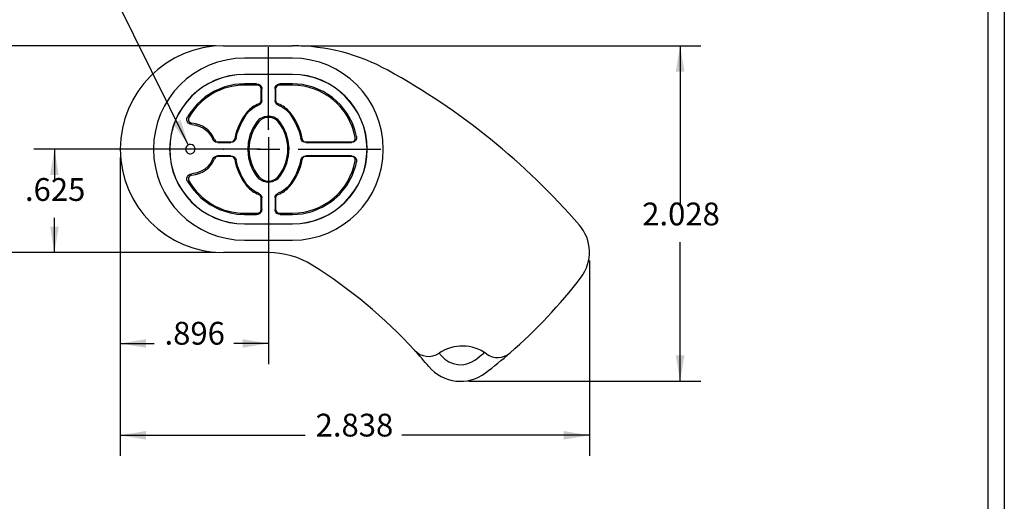
# Model space of a CAD drawing. Extents: x 0.5 to 16.5, y 0.5 to 10.5.
# Drawn here: x 10.5 to 16.5, y 4.5 to 7.5 of the extents above; entities that cross this region are included whole.
import ezdxf

# ---------------------------------------------------------------- set-up
doc = ezdxf.new("R2010")
doc.units = 0
doc.header["$MEASUREMENT"] = 0
doc.header["$PDSIZE"] = -1
doc.linetypes.add('CENTERX2', pattern=[0.8, 0.5, -0.1, 0.1, -0.1])
doc.layers.get('0').update_dxf_attribs({"linetype": 'CONTINUOUS'})
doc.layers.get('DEFPOINTS').update_dxf_attribs({"linetype": 'CONTINUOUS'})
doc.styles.add('SLDTEXTSTYLE0', font='Gothic.ttf')
doc.styles.add('SLDTEXTSTYLE1', font='txt')
doc.dimstyles.new('SLDDIMSTYLE0', dxfattribs={"dimtxt": 0.137795, "dimasz": 0.156, "dimexe": 0.125, "dimexo": 0.0625, "dimgap": 0.034449, "dimtad": 0, "dimtih": 1, "dimtoh": 1, "dimdec": 3, "dimzin": 4, "dimdsep": 46, "dimtxsty": 'SLDTEXTSTYLE1', "dimsah": 1, "dimcen": 0.09, "dimclrd": 7, "dimclre": 7, "dimclrt": 7, "dimadec": 0, "dimazin": 0, "dimtfac": 1, "dimtdec": 4, "dimtofl": 0, "dimtmove": 0, "dimatfit": 3, "dimfxl": 1, "dimtolj": 1, "dimtzin": 12, "dimarcsym": 0})
doc.dimstyles.new('SLDDIMSTYLE1', dxfattribs={"dimtxt": 0.137795, "dimasz": 0.156, "dimexe": 0.125, "dimexo": 0.0625, "dimgap": 0.034449, "dimtad": 0, "dimtih": 1, "dimtoh": 1, "dimdec": 3, "dimzin": 12, "dimdsep": 46, "dimtxsty": 'SLDTEXTSTYLE1', "dimsah": 1, "dimcen": 0.09, "dimclrd": 7, "dimclre": 7, "dimclrt": 7, "dimadec": 0, "dimazin": 0, "dimtfac": 1, "dimtdec": 4, "dimtofl": 0, "dimtmove": 0, "dimatfit": 3, "dimfxl": 1, "dimtolj": 1, "dimtzin": 12, "dimarcsym": 0})
doc.dimstyles.new('SLDDIMSTYLE2', dxfattribs={"dimtxt": 0.137795, "dimasz": 0.156, "dimexe": 0.125, "dimexo": 0.0625, "dimgap": 0.034449, "dimtad": 0, "dimtih": 1, "dimtoh": 1, "dimdec": 3, "dimzin": 12, "dimdsep": 46, "dimtxsty": 'SLDTEXTSTYLE1', "dimsah": 1, "dimcen": 0.09, "dimclrd": 7, "dimclre": 7, "dimclrt": 7, "dimadec": 0, "dimazin": 0, "dimtfac": 1, "dimtdec": 4, "dimtmove": 0, "dimatfit": 3, "dimfxl": 1, "dimtolj": 1, "dimtzin": 12, "dimarcsym": 0})

# ---------------------------------------------------------------- blocks, each defined once
blk = doc.blocks.new('*D0')
at = {"color": 7}
for p, q in [((11.7278, 7.2977), (9.9458, 7.2977)), ((10.0708, 7.2977), (10.0708, 6.7808)), ((10.0708, 6.0477), (10.0708, 6.5618)), ((11.7278, 6.0477), (9.9458, 6.0477))]:
    blk.add_line(p, q, dxfattribs=at)
for points in [[(10.0708, 7.2977), (10.0448, 7.1417), (10.0968, 7.1417)], [(10.0708, 6.0477), (10.0968, 6.2037), (10.0448, 6.2037)]]:
    blk.add_solid(points, dxfattribs=at)
at = {"layer": 'DEFPOINTS', "color": 7}
for p in [(11.7778, 7.2977), (11.7778, 6.0477)]:
    blk.add_point(p, dxfattribs=at)
at = {"color": 7, "insert": (9.8416, 6.6209), "char_height": 0.1378, "attachment_point": 7, "style": 'SLDTEXTSTYLE0'}
blk.add_mtext('1.250', dxfattribs=at)
blk = doc.blocks.new('*D1')
at = {"color": 7}
for p, q in [((11.1528, 6.6227), (11.1528, 4.8182)), ((13.9908, 6), (13.9908, 4.8182)), ((11.1528, 4.9432), (12.2719, 4.9432)), ((13.9908, 4.9432), (12.8553, 4.9432))]:
    blk.add_line(p, q, dxfattribs=at)
for points in [[(11.1528, 4.9432), (11.3088, 4.9172), (11.3088, 4.9692)], [(13.9908, 4.9432), (13.8348, 4.9692), (13.8348, 4.9172)]]:
    blk.add_solid(points, dxfattribs=at)
at = {"layer": 'DEFPOINTS', "color": 7}
for p in [(11.1528, 6.6727), (13.9908, 6.05)]:
    blk.add_point(p, dxfattribs=at)
at = {"color": 7, "insert": (12.3344, 4.8927), "char_height": 0.1378, "attachment_point": 7, "style": 'SLDTEXTSTYLE0'}
blk.add_mtext('2.838', dxfattribs=at)
blk = doc.blocks.new('*D2')
at = {"color": 7}
for p, q in [((11.1528, 6.6227), (11.1528, 5.3734)), ((12.0488, 6.6227), (12.0488, 5.3734)), ((11.1528, 5.4984), (11.3579, 5.4984)), ((12.0488, 5.4984), (11.8394, 5.4984))]:
    blk.add_line(p, q, dxfattribs=at)
for points in [[(11.1528, 5.4984), (11.3088, 5.4724), (11.3088, 5.5244)], [(12.0488, 5.4984), (11.8928, 5.5244), (11.8928, 5.4724)]]:
    blk.add_solid(points, dxfattribs=at)
at = {"layer": 'DEFPOINTS', "color": 7}
for p in [(11.1528, 6.6727), (12.0488, 6.6727)]:
    blk.add_point(p, dxfattribs=at)
at = {"color": 7, "insert": (11.4204, 5.448), "char_height": 0.1378, "attachment_point": 7, "style": 'SLDTEXTSTYLE0'}
blk.add_mtext('.896', dxfattribs=at)
blk = doc.blocks.new('*D3')
at = {"color": 7}
for p, q in [((11.9988, 6.6727), (10.6295, 6.6727)), ((10.7545, 6.6727), (10.7545, 6.4768)), ((10.7545, 6.0477), (10.7545, 6.2579)), ((11.7278, 6.0477), (10.6295, 6.0477))]:
    blk.add_line(p, q, dxfattribs=at)
for points in [[(10.7545, 6.6727), (10.7285, 6.5167), (10.7805, 6.5167)], [(10.7545, 6.0477), (10.7805, 6.2037), (10.7285, 6.2037)]]:
    blk.add_solid(points, dxfattribs=at)
at = {"layer": 'DEFPOINTS', "color": 7}
for p in [(12.0488, 6.6727), (11.7778, 6.0477)]:
    blk.add_point(p, dxfattribs=at)
at = {"color": 7, "insert": (10.5762, 6.3169), "char_height": 0.1378, "attachment_point": 7, "style": 'SLDTEXTSTYLE0'}
blk.add_mtext('.625', dxfattribs=at)
blk = doc.blocks.new('*D4')
at = {"color": 7}
for p, q in [((12.2448, 7.2977), (14.6641, 7.2977)), ((14.5391, 7.2977), (14.5391, 6.3289)), ((14.5391, 5.2697), (14.5391, 6.1099)), ((13.2605, 5.2697), (14.6641, 5.2697))]:
    blk.add_line(p, q, dxfattribs=at)
for points in [[(14.5391, 7.2977), (14.5131, 7.1417), (14.5651, 7.1417)], [(14.5391, 5.2697), (14.5651, 5.4257), (14.5131, 5.4257)]]:
    blk.add_solid(points, dxfattribs=at)
at = {"layer": 'DEFPOINTS', "color": 7}
for p in [(12.1948, 7.2977), (13.2105, 5.2697)]:
    blk.add_point(p, dxfattribs=at)
at = {"color": 7, "insert": (14.3099, 6.169), "char_height": 0.1378, "attachment_point": 7, "style": 'SLDTEXTSTYLE0'}
blk.add_mtext('2.028', dxfattribs=at)
blk = doc.blocks.new('*D5')
at = {"color": 7}
for p, q in [((11.0302, 7.7752), (10.5302, 7.7752)), ((11.5642, 6.6982), (11.0302, 7.7752))]:
    blk.add_line(p, q, dxfattribs=at)
blk.add_solid([(11.5642, 6.6982), (11.5182, 6.8495), (11.4716, 6.8264)], dxfattribs=at)
at = {"layer": 'DEFPOINTS', "color": 7}
for p in [(11.5642, 6.6982), (11.5895, 6.6471)]:
    blk.add_point(p, dxfattribs=at)
at = {"color": 7, "char_height": 0.1378, "attachment_point": 7, "style": 'SLDTEXTSTYLE0'}
for s, insert in [('%%c', (9.9142, 7.7248)), ('.057', (10.1112, 7.7248))]:
    blk.add_mtext(s, dxfattribs=dict(at, insert=insert))

msp = doc.modelspace()

# ---------------------------------------------------------------- linework, layer by layer
at = {"color": 7, "linetype": 'Continuous'}
for p, q in [((16.5, 10.5), (16.5, 0.5)), ((16.4, 10.4), (16.4, 0.6)), ((11.7778, 7.2977), (12.1948, 7.2977)), ((12.1938, 7.2227), (11.9038, 7.2227)), ((12.1943, 7.1247), (11.9033, 7.1247)), ((11.9217, 7.0677), (11.9033, 7.0677)), ((11.9821, 7.0597), (11.9039, 7.0597)), ((11.9775, 7.0677), (11.9217, 7.0677)), ((12.0051, 6.9681), (12.0051, 7.0367)), ((12.0088, 6.9675), (12.0088, 7.0364)), ((12.0888, 7.0364), (12.0888, 6.9675)), ((12.0926, 7.0367), (12.0926, 6.9681)), ((12.1937, 7.0597), (12.1156, 7.0597)), ((12.176, 7.0677), (12.1201, 7.0677)), ((12.1943, 7.0677), (12.176, 7.0677)), ((11.9667, 6.9277), (11.9889, 6.9384)), ((12.1087, 6.9384), (12.1309, 6.9277)), ((11.9914, 6.8511), (11.9788, 6.8377)), ((12.1188, 6.8377), (12.1063, 6.8511)), ((11.7419, 6.7127), (11.8222, 6.7127)), ((11.7443, 6.7164), (11.8223, 6.7164)), ((12.2753, 6.7164), (12.5516, 6.7164)), ((12.2754, 6.7127), (12.551, 6.7127)), ((11.8222, 6.6327), (11.7419, 6.6327)), ((11.8223, 6.6289), (11.7443, 6.6289)), ((12.5516, 6.6289), (12.2753, 6.6289)), ((12.551, 6.6327), (12.2754, 6.6327)), ((11.9788, 6.5077), (11.9914, 6.4942)), ((12.1063, 6.4942), (12.1188, 6.5077)), ((11.9889, 6.407), (11.9667, 6.4176)), ((12.0051, 6.3087), (12.0051, 6.3772)), ((12.0088, 6.309), (12.0088, 6.3778)), ((12.0888, 6.3778), (12.0888, 6.309)), ((12.0926, 6.3772), (12.0926, 6.3087)), ((12.1309, 6.4176), (12.1087, 6.407)), ((11.9033, 6.2777), (11.9217, 6.2777)), ((11.9039, 6.2857), (11.9821, 6.2857)), ((11.9217, 6.2777), (11.9775, 6.2777)), ((12.1156, 6.2857), (12.1937, 6.2857)), ((12.1201, 6.2777), (12.176, 6.2777)), ((12.176, 6.2777), (12.1943, 6.2777)), ((11.9033, 6.2207), (12.1943, 6.2207)), ((11.9038, 6.1227), (12.1938, 6.1227)), ((12.0488, 6.0477), (11.7778, 6.0477))]:
    msp.add_line(p, q, dxfattribs=at)
at = {"color": 7, "linetype": 'CENTERX2'}
for p, q in [((12.0488, 6.7893), (12.0488, 7.3684)), ((12.0488, 6.7458), (12.0488, 6.6045)), ((11.8813, 6.6727), (11.1124, 6.6727)), ((11.9804, 6.6727), (12.1175, 6.6727)), ((12.2295, 6.6727), (12.7956, 6.6727)), ((12.0488, 6.5254), (12.0488, 5.8629))]:
    msp.add_line(p, q, dxfattribs=at)
at = {"color": 7, "linetype": 'Continuous', "flags": 128}
for points in [[(11.9033, 7.0677), (11.8433, 7.063), (11.7846, 7.0494), (11.723, 7.0241), (11.6666, 6.9888), (11.6169, 6.9446), (11.5753, 6.8926), (11.5598, 6.8676)], [(11.9775, 7.0677), (11.9879, 7.0659), (11.9971, 7.0608), (12.0041, 7.053), (12.0081, 7.0433), (12.0088, 7.0364)], [(12.0888, 7.0364), (12.0906, 7.0467), (12.0957, 7.0559), (12.1036, 7.0629), (12.1133, 7.0669), (12.1201, 7.0677)], [(12.5817, 6.7501), (12.5714, 6.7902), (12.5571, 6.829), (12.5257, 6.8876), (12.4849, 6.9402), (12.4358, 6.9852), (12.38, 7.0213), (12.3188, 7.0475), (12.2541, 7.0631), (12.1943, 7.0677)], [(11.9172, 6.8839), (11.9354, 6.9043), (11.9573, 6.9219), (11.9667, 6.9277)], [(12.0088, 6.9675), (12.0071, 6.9572), (12.002, 6.948), (11.9941, 6.941), (11.9889, 6.9384)], [(12.1087, 6.9384), (12.0997, 6.9438), (12.093, 6.9519), (12.0894, 6.9617), (12.0888, 6.9675)], [(12.1309, 6.9277), (12.1534, 6.9122), (12.1735, 6.8925), (12.1804, 6.8839)], [(11.5852, 6.8209), (11.575, 6.8233), (11.5661, 6.8289), (11.5596, 6.8371), (11.5561, 6.8471), (11.5562, 6.8576), (11.5598, 6.8676)], [(11.853, 6.7381), (11.8606, 6.77), (11.8832, 6.8285), (11.9172, 6.8839)], [(12.1063, 6.8511), (12.0812, 6.8664), (12.0525, 6.8726), (12.0233, 6.8689), (11.9971, 6.8557), (11.9914, 6.8511)], [(12.1804, 6.8839), (12.2115, 6.8343), (12.2345, 6.7788), (12.2447, 6.7381)], [(11.5852, 6.8209), (11.6096, 6.8175), (11.6331, 6.8101), (11.6554, 6.7987), (11.6755, 6.7837), (11.6927, 6.7655), (11.7066, 6.7448), (11.7132, 6.7315)], [(11.9788, 6.8377), (11.9546, 6.799), (11.937, 6.7568), (11.9267, 6.7123), (11.9239, 6.6667), (11.9287, 6.6213), (11.9409, 6.5773), (11.9574, 6.5411), (11.9788, 6.5077)], [(12.1188, 6.5077), (12.1431, 6.5463), (12.1606, 6.5885), (12.171, 6.633), (12.1738, 6.6786), (12.169, 6.724), (12.1568, 6.768), (12.1403, 6.8042), (12.1188, 6.8377)], [(11.7419, 6.7127), (11.7315, 6.7144), (11.7223, 6.7195), (11.7154, 6.7274), (11.7132, 6.7315)], [(11.853, 6.7381), (11.8493, 6.7283), (11.8426, 6.7202), (11.8336, 6.7148), (11.8222, 6.7127)], [(12.2754, 6.7127), (12.2651, 6.7144), (12.2559, 6.7195), (12.2489, 6.7274), (12.2447, 6.7381)], [(12.5817, 6.7501), (12.582, 6.7396), (12.5788, 6.7296), (12.5725, 6.7212), (12.5637, 6.7154), (12.5535, 6.7128), (12.551, 6.7127)], [(11.5768, 6.6442), (11.5863, 6.6458), (11.5946, 6.6504), (11.601, 6.6576), (11.6046, 6.6664), (11.6051, 6.676), (11.6025, 6.6851), (11.5969, 6.6929), (11.589, 6.6984), (11.5798, 6.701), (11.5703, 6.7004), (11.5615, 6.6967), (11.5544, 6.6902), (11.5498, 6.6818), (11.5483, 6.6723), (11.55, 6.6629), (11.5548, 6.6546), (11.562, 6.6483), (11.5709, 6.6448), (11.5768, 6.6442)], [(11.7132, 6.6138), (11.6985, 6.5876), (11.6825, 6.5684), (11.6635, 6.5521), (11.6421, 6.5393), (11.6188, 6.5302), (11.5852, 6.5244)], [(11.7132, 6.6138), (11.7189, 6.6226), (11.7272, 6.629), (11.7372, 6.6323), (11.7419, 6.6327)], [(11.8222, 6.6327), (11.8326, 6.6309), (11.8418, 6.6258), (11.8488, 6.6179), (11.853, 6.6072)], [(12.2447, 6.6072), (12.2484, 6.617), (12.2551, 6.6251), (12.2641, 6.6305), (12.2754, 6.6327)], [(12.551, 6.6327), (12.5613, 6.6309), (12.5705, 6.6258), (12.5775, 6.6179), (12.5815, 6.6082), (12.5821, 6.5977), (12.5817, 6.5952)], [(11.9172, 6.4615), (11.8862, 6.511), (11.8632, 6.5666), (11.853, 6.6072)], [(12.2447, 6.6072), (12.2371, 6.5753), (12.2144, 6.5168), (12.1804, 6.4615)], [(12.1943, 6.2777), (12.2544, 6.2823), (12.3131, 6.2959), (12.3746, 6.3213), (12.4311, 6.3565), (12.4808, 6.4008), (12.5224, 6.4527), (12.5547, 6.5109), (12.5767, 6.5737), (12.5817, 6.5952)], [(11.5598, 6.4777), (11.5562, 6.4876), (11.5561, 6.4981), (11.5595, 6.508), (11.566, 6.5163), (11.5748, 6.522), (11.5852, 6.5244)], [(11.9914, 6.4942), (12.0165, 6.4789), (12.0452, 6.4727), (12.0743, 6.4765), (12.1006, 6.4896), (12.1063, 6.4942)], [(11.5598, 6.4777), (11.5948, 6.426), (11.6406, 6.3777), (11.6938, 6.3378), (11.753, 6.3074), (11.8165, 6.2873), (11.8596, 6.2801), (11.9033, 6.2777)], [(11.9667, 6.4176), (11.9443, 6.4332), (11.9242, 6.4528), (11.9172, 6.4615)], [(12.1804, 6.4615), (12.1623, 6.441), (12.1403, 6.4235), (12.1309, 6.4176)], [(11.9889, 6.407), (11.9979, 6.4015), (12.0046, 6.3934), (12.0083, 6.3836), (12.0088, 6.3778)], [(12.0888, 6.3778), (12.0906, 6.3882), (12.0957, 6.3974), (12.1035, 6.4043), (12.1087, 6.407)], [(12.0088, 6.309), (12.0071, 6.2986), (12.002, 6.2894), (11.9941, 6.2824), (11.9844, 6.2784), (11.9775, 6.2777)], [(12.1201, 6.2777), (12.1098, 6.2794), (12.1006, 6.2845), (12.0936, 6.2923), (12.0896, 6.302), (12.0888, 6.309)]]:
    msp.add_lwpolyline(points, dxfattribs=at)
at = {"color": 7, "linetype": 'Continuous'}
for centre, radius, start, end in [((11.7778, 6.6727), 0.625, 90, 270), ((12.1948, 6.1025), 1.1952, 61.16774, 90), ((11.9038, 6.6727), 0.55, 90, 270), ((12.1938, 6.6727), 0.55, 270, 90), ((10.7228, 3.4283), 4.2477, 40.97924, 61.16774), ((11.9033, 6.6727), 0.452, 90, 270), ((11.9033, 6.6727), 0.451, 90, 270), ((12.1943, 6.6727), 0.452, 270, 90), ((12.1943, 6.6727), 0.451, 270, 90), ((11.9039, 6.6727), 0.387, 90, 150.36285), ((11.9821, 7.0367), 0.023, 0, 90), ((12.1156, 7.0367), 0.023, 90, 180), ((12.1937, 6.6727), 0.387, 10.56665, 90), ((11.9821, 6.9681), 0.023, 290.47396, 0), ((12.1156, 6.9681), 0.023, 180, 249.52604), ((12.0488, 6.7893), 0.1678, 110.47396, 140.69235), ((12.0488, 6.7893), 0.1678, 39.30765, 69.52604), ((11.5876, 6.8527), 0.023, 150.36285, 266.5905), ((12.1913, 6.6727), 0.352, 140.69235, 169.74671), ((12.0488, 6.7893), 0.0758, 39.30765, 140.69235), ((11.9063, 6.6727), 0.352, 10.25329, 39.30765), ((11.5768, 6.6727), 0.1573, 21.72653, 86.5905), ((12.1913, 6.6727), 0.26, 140.69235, 219.30765), ((11.9063, 6.6727), 0.26, 320.69235, 39.30765), ((11.7443, 6.7394), 0.023, 201.72653, 270), ((11.8223, 6.7394), 0.023, 270, 349.74671), ((12.2753, 6.7394), 0.023, 190.25329, 270), ((12.5516, 6.7394), 0.023, 270, 10.56665), ((11.5768, 6.6727), 0.1573, 273.4095, 338.27347), ((11.7443, 6.6059), 0.023, 90, 158.27347), ((11.8223, 6.6059), 0.023, 10.25329, 90), ((12.2753, 6.6059), 0.023, 90, 169.74671), ((12.5516, 6.6059), 0.023, 349.43335, 90), ((12.1913, 6.6727), 0.352, 190.25329, 219.30765), ((11.9063, 6.6727), 0.352, 320.69235, 349.74671), ((12.1937, 6.6727), 0.387, 270, 349.43335), ((11.5876, 6.4927), 0.023, 93.4095, 209.63715), ((12.0488, 6.556), 0.0758, 219.30765, 320.69235), ((11.9039, 6.6727), 0.387, 209.63715, 270), ((12.0488, 6.556), 0.1678, 219.30765, 249.52604), ((12.0488, 6.556), 0.1678, 290.47396, 320.69235), ((11.9821, 6.3772), 0.023, 0, 69.52604), ((12.1156, 6.3772), 0.023, 110.47396, 180), ((11.9821, 6.3087), 0.023, 270, 0), ((12.1156, 6.3087), 0.023, 180, 270), ((13.7408, 6.05), 0.25, 322.83748, 40.97924), ((12.0488, 5.5477), 0.5, 57.96551, 90), ((10.7228, 3.4283), 3, 42.55657, 57.96551), ((11.5493, 7.7112), 3, 310.82688, 322.83748), ((13.2214, 5.2325), 0.25, 54.10322, 124.00339), ((13.0173, 5.5351), 0.115, 222.55657, 304.00339), ((10.7228, 3.4283), 3, 40.05209, 42.55657), ((13.0891, 5.4387), 0.005, 122.68982, 220.34973), ((10.7228, 3.4283), 3.1, 40.05209, 40.34973), ((13.2105, 5.5197), 0.15, 220.05209, 307.16252), ((11.5493, 7.7112), 2.9, 307.16252, 308.4024), ((13.3476, 5.4425), 0.005, 308.4024, 59.00002), ((11.5493, 7.7112), 3, 307.16252, 310.82688), ((13.4354, 5.5282), 0.115, 234.10322, 310.82688), ((13.2105, 5.5197), 0.25, 220.05209, 307.16252)]:
    msp.add_arc(centre, radius, start, end, dxfattribs=at)
at = {"color": 7}
for p in [(12.0488, 6.7953), (11.7778, 6.6727)]:
    msp.add_point(p, dxfattribs=at)

# ---------------------------------------------------------------- dimensions: what is measured, and where the dimension line sits
dim = msp.add_diameter_dim_2p(p1=(11.5895, 6.6471), p2=(11.5642, 6.6982), dimstyle='SLDDIMSTYLE2')
dim.commit()
dim.dimension.update_dxf_attribs({"geometry": '*D5', "text_midpoint": (10.191, 7.7752), "dimtype": 163})
for base, p1, p2, dimstyle, picture, middle in [((10.0708, 7.2977), (11.7778, 6.0477), (11.7778, 7.2977), 'SLDDIMSTYLE0', '*D0', (10.0708, 6.6713)), ((14.5391, 7.2977), (13.2105, 5.2697), (12.1948, 7.2977), 'SLDDIMSTYLE1', '*D4', (14.5391, 6.2194)), ((10.7545, 6.6727), (11.7778, 6.0477), (12.0488, 6.6727), 'SLDDIMSTYLE1', '*D3', (10.7545, 6.3674))]:
    dim = msp.add_linear_dim(base=base, p1=p1, p2=p2, angle=90, dimstyle=dimstyle, dxfattribs=at)
    dim.commit()
    dim.dimension.update_dxf_attribs({"geometry": picture, "text_midpoint": middle, "dimtype": 160})
for base, p1, p2, picture, middle in [((13.9908, 4.9432), (11.1528, 6.6727), (13.9908, 6.05), '*D1', (12.5636, 4.9432)), ((11.1528, 5.4984), (12.0488, 6.6727), (11.1528, 6.6727), '*D2', (11.5987, 5.4984))]:
    dim = msp.add_linear_dim(base=base, p1=p1, p2=p2, dimstyle='SLDDIMSTYLE1', dxfattribs=at)
    dim.commit()
    dim.dimension.update_dxf_attribs({"geometry": picture, "text_midpoint": middle, "dimtype": 160})

doc.saveas('drawing.dxf')
